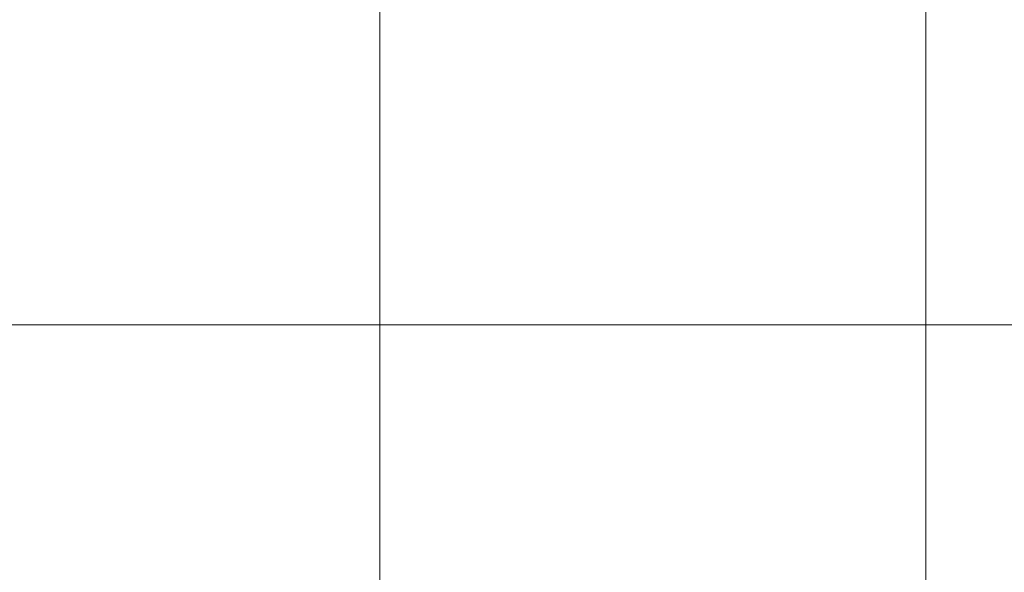
# Model space of a CAD drawing. Units: millimetres. Extents: x 7055 to 19105, y -2765 to 4985.
# Drawn here: x 15591 to 15661, y 3057 to 3096 of the extents above; entities that cross this region are included whole.
import ezdxf

# ---------------------------------------------------------------- set-up
doc = ezdxf.new("R2010")
doc.units = ezdxf.units.MM
doc.header["$MEASUREMENT"] = 0
for name, color, linetype, lineweight in [('common_[ID]_17_[Material]_Unchanged_[Source]_Cell - Level 25', 7, 'Continuous', 0), ('Level 61', 7, 'Continuous', 0), ('roofs - Level 28', 7, 'Continuous', 0)]:
    doc.layers.add(name, color=color, linetype=linetype, lineweight=lineweight)

# ---------------------------------------------------------------- blocks, each defined once
blk = doc.blocks.new('From Smart Solid_123')
at = {"layer": 'common_[ID]_17_[Material]_Unchanged_[Source]_Cell - Level 25', "color": 7, "linetype": 'Continuous', "lineweight": 13}
blk.add_line((-435, 435), (435, 435), dxfattribs=at)
blk = doc.blocks.new('From Smart Solid_124')
at = {"layer": 'common_[ID]_17_[Material]_Unchanged_[Source]_Cell - Level 25', "color": 7, "linetype": 'Continuous', "lineweight": 13}
blk.add_line((435, -15), (-435, -15), dxfattribs=at)
blk = doc.blocks.new('common_4')
at = {"layer": 'common_[ID]_17_[Material]_Unchanged_[Source]_Cell - Level 25', "color": 7, "linetype": 'Continuous', "lineweight": 13}
for name, p in [('From Smart Solid_124', (15918.8675, 3089.6985)), ('From Smart Solid_123', (15918.8675, 2639.6985))]:
    blk.add_blockref(name, p, dxfattribs=at)
blk = doc.blocks.new('From Smart Solid_286')
at = {"layer": 'roofs - Level 28', "color": 67, "linetype": 'Continuous', "lineweight": 13}
for p, q in [((171.267, -719.028), (171.267, 719.105)), ((171.268, -719.028), (171.268, 719.105)), ((209.731, -719.028), (209.731, 719.105)), ((209.733, -719.028), (209.733, 719.105))]:
    blk.add_line(p, q, dxfattribs=at)
blk = doc.blocks.new('roofs')
at = {"layer": 'roofs - Level 28', "color": 67, "linetype": 'Continuous', "lineweight": 13}
blk.add_blockref('From Smart Solid_286', (15445.3485, 2659.8375), dxfattribs=at)

msp = doc.modelspace()

# ---------------------------------------------------------------- block references
at = {"layer": 'Level 61', "color": 7, "linetype": 'Continuous', "lineweight": 0}
for name in ['roofs', 'common_4']:
    msp.add_blockref(name, (0, 0), dxfattribs=at)

doc.saveas('drawing.dxf')
